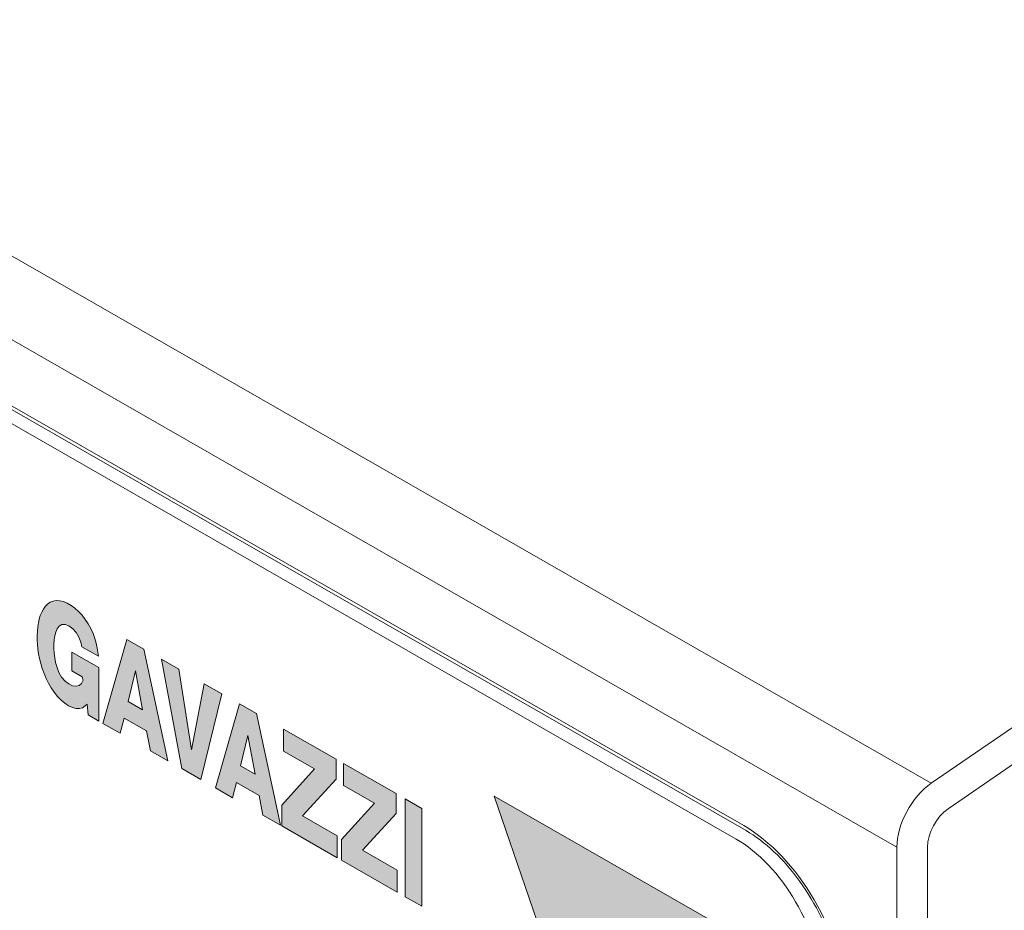
# Model space of a CAD drawing. Units: millimetres. Extents: x -556 to 0, y 0 to 403.
# Drawn here: x -482 to -473, y 190 to 198 of the extents above; entities that cross this region are included whole.
import ezdxf

# ---------------------------------------------------------------- set-up
doc = ezdxf.new("R2010")
doc.units = ezdxf.units.MM
doc.header["$LTSCALE"] = 2

# ---------------------------------------------------------------- blocks, each defined once
blk = doc.blocks.new('CGI0769-03')
h = blk.add_hatch(color=31)
h.dxf.hatch_style = 1
h.paths.add_polyline_path([(-484.54174362, 193.99709743), (-484.53286715, 194.03163846), (-484.5267818, 194.06848367), (-484.52178696, 194.12293281), (-484.67625475, 194.21153189), (-484.68299561, 194.16570537), (-484.69405403, 194.13319658), (-484.71239926, 194.1088586), (-484.73900393, 194.09746366), (-484.77191451, 194.10194816), (-484.80710774, 194.1200143), (-484.84121393, 194.14962053), (-484.87054504, 194.18897951), (-484.89307137, 194.23332473), (-484.90933894, 194.27895712), (-484.9206594, 194.32421986), (-484.9281162, 194.36851459), (-484.9324426, 194.41163591), (-484.93409887, 194.45349292), (-484.9333181, 194.49398823), (-484.92997848, 194.53284159), (-484.9236957, 194.56953454), (-484.91384208, 194.6031983), (-484.89946292, 194.63232225), (-484.87928015, 194.65426494), (-484.85227354, 194.66495878), (-484.81943818, 194.66076416), (-484.78424287, 194.64257068), (-484.74989899, 194.61377623), (-484.71980425, 194.57539517), (-484.69736659, 194.53110474), (-484.68347107, 194.48558701), (-484.67629781, 194.44198406), (-484.52245866, 194.35374555), (-484.52489355, 194.39598709), (-484.53079418, 194.43973634), (-484.54035893, 194.48463143), (-484.55369597, 194.53018802), (-484.57080021, 194.57581571), (-484.59154452, 194.62084808), (-484.61568803, 194.66457945), (-484.64289691, 194.706295), (-484.67276805, 194.74528423), (-484.70484499, 194.78083454), (-484.7386186, 194.81220863), (-484.77350857, 194.83861604), (-484.80883063, 194.85928809), (-484.84385652, 194.87406316), (-484.87785477, 194.88246342), (-484.91009358, 194.88423126), (-484.93996487, 194.87951602), (-484.96706488, 194.86879899), (-484.99120245, 194.85274834), (-485.01235174, 194.8320812), (-485.03059097, 194.80747415), (-485.04605141, 194.7795221), (-485.05888334, 194.74872907), (-485.06923649, 194.71551502), (-485.07725024, 194.6802285), (-485.08304991, 194.64315978), (-485.08674593, 194.60455339), (-485.08843488, 194.56461766), (-485.08819498, 194.52352957), (-485.08601129, 194.4814043), (-485.08179847, 194.43832942), (-485.07545716, 194.39440682), (-485.06687353, 194.34975921), (-485.05591926, 194.30454345), (-485.04245225, 194.25896067), (-485.0263217, 194.21327673), (-485.0073798, 194.16784762), (-484.98550411, 194.12314904), (-484.96063612, 194.079806), (-484.93283587, 194.03860371), (-484.90234145, 194.00045323), (-484.86960986, 193.96629358), (-484.83529016, 193.93692375), (-484.80012627, 193.91284326), (-484.76482157, 193.89414288), (-484.73000786, 193.88111652), (-484.69639317, 193.87440352), (-484.66473791, 193.87439634), (-484.63574074, 193.88113254), (-484.60993655, 193.89428105), (-484.58763001, 193.91322564), (-484.56890475, 193.93719792), (-484.55367387, 193.96540204)])
h.paths.add_polyline_path([(-484.12230693, 194.44705577), (-484.27921392, 194.53705392), (-484.50103332, 193.76018619), (-484.34228785, 193.66913353), (-484.30495261, 193.80999293), (-484.0982653, 193.69144196), (-484.06177859, 193.50824002), (-483.90069966, 193.41584895)])
h.paths.add_polyline_path([(-484.26924372, 193.96415437), (-484.20120965, 194.24569912), (-484.13482272, 193.88705365)], flags=16)
h.paths.add_polyline_path([(-483.34619252, 193.74502743), (-483.34782345, 193.78686595), (-483.35361298, 193.83056162), (-483.36432366, 193.87569246), (-483.3805542, 193.92132307), (-483.40242469, 193.96596071), (-483.4293503, 194.00784035), (-483.46017625, 194.0454679), (-483.49356461, 194.07794278), (-483.52836006, 194.10493881), (-483.56367349, 194.12663679), (-483.85586909, 194.2942333), (-483.85586909, 193.39013519), (-483.70150768, 193.30159712), (-483.70150768, 193.63097816), (-483.60980465, 193.57837946), (-483.57446938, 193.55747898), (-483.54191685, 193.52415344), (-483.5200845, 193.47986776), (-483.50834057, 193.43459459), (-483.50221174, 193.39076554), (-483.49899932, 193.34814333), (-483.4968711, 193.3060455), (-483.49430074, 193.26369547), (-483.49004504, 193.22059565), (-483.48083696, 193.1750256), (-483.33280007, 193.09011512), (-483.34400612, 193.16134743), (-483.34799319, 193.20432731), (-483.35051726, 193.2466273), (-483.35220461, 193.28850583), (-483.35456579, 193.3307174), (-483.35923313, 193.37398563), (-483.3667211, 193.4182935), (-483.37819654, 193.46357942), (-483.39556204, 193.50911156), (-483.43377553, 193.57270849), (-483.40076897, 193.58619607), (-483.37982014, 193.60708099), (-483.36452949, 193.63518655), (-483.35421514, 193.668413), (-483.34825144, 193.70533925)])
h.paths.add_polyline_path([(-483.70150768, 193.81323949), (-483.70150768, 194.01704452), (-483.59542174, 193.95619612), (-483.56017571, 193.93398158), (-483.52825053, 193.89902432), (-483.50761193, 193.85448641), (-483.50071965, 193.81057087), (-483.50313054, 193.77116755), (-483.51527344, 193.73992953), (-483.5414466, 193.72832018), (-483.5759981, 193.74125015)], flags=16)
h.paths.add_polyline_path([(-483.10216398, 193.86192581), (-483.25652539, 193.95046387), (-483.25652539, 193.04661151), (-482.82568522, 192.79949174), (-482.82568522, 193.00198613), (-483.10216398, 193.16056783)])
h.paths.add_polyline_path([(-482.3610917, 193.42291422), (-482.3934461, 193.45789173), (-482.42752291, 193.48821572), (-482.46256787, 193.51348537), (-482.49789943, 193.53365276), (-482.53292262, 193.54836621), (-482.56695005, 193.55689504), (-482.59922888, 193.55878978), (-482.6290792, 193.55402957), (-482.65602176, 193.54301151), (-482.6798234, 193.52641389), (-482.70046138, 193.5050234), (-482.71805072, 193.47960446), (-482.73277605, 193.45083163), (-482.74484335, 193.41927258), (-482.75445716, 193.38538165), (-482.76180027, 193.34953646), (-482.76703536, 193.31203926), (-482.77030283, 193.27313615), (-482.77172247, 193.23302937), (-482.77180369, 193.22051275), (-482.77092986, 193.17907069), (-482.7682417, 193.13669458), (-482.76362577, 193.09344547), (-482.75694875, 193.04940164), (-482.7480555, 193.00466802), (-482.73676836, 192.95938958), (-482.72289017, 192.91377189), (-482.7062138, 192.86810833), (-482.68654387, 192.82281517), (-482.66373733, 192.77846908), (-482.63776409, 192.73582573), (-482.60878512, 192.69580116), (-482.57720199, 192.65936093), (-482.54364216, 192.62734494), (-482.5088525, 192.60028747), (-482.47355276, 192.57833932), (-482.43835328, 192.56164052), (-482.40389884, 192.55089919), (-482.37093516, 192.54668874), (-482.34018296, 192.54918332), (-482.31220226, 192.55811733), (-482.28730997, 192.57288685), (-482.26559287, 192.59272245), (-482.24697381, 192.61684027), (-482.23128503, 192.64453024), (-482.21832313, 192.6751893), (-482.20788234, 192.70832195), (-482.19977128, 192.74352679), (-482.19381976, 192.78047938), (-482.18988014, 192.81891613), (-482.18782614, 192.858621), (-482.18755171, 192.89941484), (-482.18903395, 192.94118112), (-482.19236671, 192.9838619), (-482.19767051, 193.02739112), (-482.20508658, 193.07168293), (-482.21477854, 193.1166208), (-482.22693199, 193.16204131), (-482.24175005, 193.20771275), (-482.25943964, 193.25330261), (-482.28018431, 193.29834231), (-482.30409581, 193.34219218), (-482.33114546, 193.38403268)])
h.paths.add_polyline_path([(-482.49650604, 193.32959718), (-482.46127846, 193.30915958), (-482.42789518, 193.27714427), (-482.39996799, 193.23628591), (-482.37889011, 193.1914308), (-482.36379535, 193.14578843), (-482.3533833, 193.10070236), (-482.34665054, 193.05664908), (-482.34293135, 193.01379714), (-482.34181399, 192.9722284), (-482.34313063, 192.93206376), (-482.34707383, 192.89363502), (-482.35407208, 192.85751829), (-482.36481427, 192.82468618), (-482.38033192, 192.79684033), (-482.40193295, 192.7769316), (-482.43038021, 192.76922226), (-482.46405092, 192.77669662), (-482.49927535, 192.79762728), (-482.53250628, 192.83008201), (-482.56017094, 192.87118402), (-482.58099889, 192.91610899), (-482.59590049, 192.96174301), (-482.60616762, 193.00679841), (-482.61278567, 193.05081316), (-482.61640739, 193.0936233), (-482.61744228, 193.13197468), (-482.61622319, 193.17220036), (-482.61238551, 193.21070397), (-482.60550914, 193.2469195), (-482.59491704, 193.27989351), (-482.57959283, 193.30796083), (-482.55823571, 193.32822999), (-482.53003723, 193.33647677)], flags=16)
h.paths.add_polyline_path([(-481.48230248, 192.93476312), (-481.51635707, 192.9651827), (-481.55136706, 192.99074246), (-481.58669501, 193.01100546), (-481.62168462, 193.02545102), (-481.65560677, 193.03350032), (-481.68773276, 193.03491594), (-481.717464, 193.02986655), (-481.74440855, 193.01884623), (-481.76838471, 193.00252871), (-481.78937354, 192.98163105), (-481.80745739, 192.95682665), (-481.82276955, 192.92870609), (-481.835461, 192.8977691), (-481.8456814, 192.8644318), (-481.85356979, 192.82903949), (-481.85925092, 192.79188013), (-481.86283473, 192.7531956), (-481.86441724, 192.71319294), (-481.86407452, 192.67204663), (-481.86178516, 192.62986841), (-481.85746256, 192.58674595), (-481.85100646, 192.54278202), (-481.84230224, 192.49810179), (-481.83122024, 192.45286219), (-481.81761723, 192.40726689), (-481.80134203, 192.36158668), (-481.78224704, 192.31618303), (-481.7602121, 192.27153976), (-481.7351834, 192.22829067), (-481.70722898, 192.18722907), (-481.67659948, 192.14927215), (-481.64376362, 192.11535462), (-481.60937828, 192.08626126), (-481.57418947, 192.0624715), (-481.53898068, 192.04520294), (-481.50489981, 192.03631799), (-481.47317429, 192.03605339), (-481.4449785, 192.04448508), (-481.42124194, 192.0611439), (-481.40351258, 192.0789782), (-481.39471323, 191.97847418), (-481.29508189, 191.92132799), (-481.29508189, 192.4165054), (-481.54412489, 192.5593506), (-481.54412489, 192.38462547), (-481.44897501, 192.33004974), (-481.44040368, 192.29943077), (-481.4536977, 192.26921576), (-481.47541913, 192.24953826), (-481.50424272, 192.24261165), (-481.5375311, 192.24823512), (-481.57264131, 192.26426575), (-481.6074346, 192.29046672), (-481.63852486, 192.32738587), (-481.66309509, 192.37074531), (-481.68108728, 192.41624125), (-481.69375149, 192.46170683), (-481.70226964, 192.50632397), (-481.7074704, 192.54980685), (-481.70988515, 192.5920452), (-481.70982029, 192.6329583), (-481.70726489, 192.67233623), (-481.70189895, 192.70973415), (-481.69317679, 192.74440533), (-481.68024782, 192.77507862), (-481.66191571, 192.79950134), (-481.63695221, 192.81399577), (-481.6055544, 192.81438239), (-481.57066776, 192.79991243), (-481.53577471, 192.77410851), (-481.50378516, 192.73870691), (-481.47815523, 192.6960722), (-481.46172954, 192.65058209), (-481.45283052, 192.60823349), (-481.29907387, 192.5200423), (-481.30938375, 192.59492554), (-481.31865289, 192.63974957), (-481.33144867, 192.68524738), (-481.34797661, 192.73090532), (-481.36830158, 192.77604047), (-481.39230053, 192.81983801), (-481.41964876, 192.8614283), (-481.44985072, 192.8999788)])
h.paths.add_polyline_path([(-480.87838386, 192.58641793), (-481.03529085, 192.67641609), (-481.25711025, 191.89954835), (-481.09836478, 191.80849569), (-481.06102954, 191.9493551), (-480.85434223, 191.83080413), (-480.81785552, 191.64760219), (-480.65677659, 191.55521111)])
h.paths.add_polyline_path([(-480.95728658, 192.38506129), (-480.89089965, 192.02641582), (-481.02532065, 192.10351654)], flags=16)
h.paths.add_polyline_path([(-480.55467037, 192.4007435), (-480.71589072, 192.4932157), (-480.52893169, 191.48188229), (-480.35130646, 191.38000065), (-480.15960982, 192.17414608), (-480.32061803, 192.26649659), (-480.4376086, 191.65669993)])
h.paths.add_polyline_path([(-479.83914902, 191.99033732), (-479.99605602, 192.08033547), (-480.21787541, 191.30346774), (-480.05912994, 191.21241508), (-480.0217947, 191.35327449), (-479.81510739, 191.23472351), (-479.77862068, 191.05152158), (-479.61754176, 190.9591305)])
h.paths.add_polyline_path([(-479.91805174, 191.78898068), (-479.85166481, 191.4303352), (-479.98608581, 191.50743592)], flags=16)
h.paths.add_polyline_path([(-479.58763114, 191.84607259), (-479.58763114, 191.64349629), (-479.30210142, 191.47972317), (-479.6058745, 191.14510299), (-479.6058745, 190.95268418), (-479.09209071, 190.65798991), (-479.09209071, 190.86048429), (-479.41417785, 191.04522588), (-479.10290944, 191.3857044), (-479.10290944, 191.56804764)])
h.paths.add_polyline_path([(-479.03396653, 191.52850361), (-479.03396653, 191.32592731), (-478.74843681, 191.16215419), (-479.05220989, 190.82753402), (-479.05220989, 190.63511521), (-478.5384261, 190.34042093), (-478.5384261, 190.54291532), (-478.86051324, 190.72765691), (-478.54924483, 191.06813542), (-478.54924483, 191.25047867)])
h.paths.add_polyline_path([(-478.31102056, 191.11383884), (-478.46538197, 191.20237691), (-478.46538197, 190.29827879), (-478.31102056, 190.20974073)])
h = blk.add_hatch(color=31)
h.dxf.hatch_style = 1
h.paths.add_polyline_path([(-477.64160257, 191.22808473), (-477.16826479, 189.84099638), (-477.15145148, 189.7968589), (-475.70186401, 188.96724917), (-475.66784224, 188.95027502), (-475.17925551, 189.80666768), (-475.20195721, 189.82876164)])
h.paths.add_polyline_path([(-476.92155573, 189.08814649), (-476.43345351, 187.67541743), (-476.41761217, 187.69242991), (-475.94269098, 188.51871611), (-475.96693297, 188.54059737)])
at = {"color": 31, "linetype": 'Continuous', "lineweight": 0, "extrusion": (-0.707107, -0.40558, 0.579228)}
for p, q in [((-473.60503852, 191.34612731), (-485.90869651, 198.40321561)), ((-486.22707002, 197.81306069), (-473.92341203, 190.75597239)), ((-475.40833627, 190.83113866), (-484.81285646, 196.22534984)), ((-470.34136196, 193.59617782), (-473.60503852, 191.34612731)), ((-473.44954521, 191.11006534), (-470.18586865, 193.36011585)), ((-481.78937354, 192.98163105), (-481.76838471, 193.00252871)), ((-481.76838471, 193.00252871), (-481.74440855, 193.01884623)), ((-481.74440855, 193.01884623), (-481.717464, 193.02986655)), ((-481.717464, 193.02986655), (-481.68773276, 193.03491594)), ((-481.68773276, 193.03491594), (-481.65560677, 193.03350032)), ((-481.65560677, 193.03350032), (-481.62168462, 193.02545102)), ((-481.62168462, 193.02545102), (-481.58669501, 193.01100546)), ((-481.58669501, 193.01100546), (-481.55136706, 192.99074246)), ((-481.835461, 192.8977691), (-481.82276955, 192.92870609)), ((-481.82276955, 192.92870609), (-481.80745739, 192.95682665)), ((-481.80745739, 192.95682665), (-481.78937354, 192.98163105)), ((-481.55136706, 192.99074246), (-481.51635707, 192.9651827)), ((-481.51635707, 192.9651827), (-481.48230248, 192.93476312)), ((-481.48230248, 192.93476312), (-481.44985072, 192.8999788)), ((-481.85925092, 192.79188013), (-481.85356979, 192.82903949)), ((-481.85356979, 192.82903949), (-481.8456814, 192.8644318)), ((-481.8456814, 192.8644318), (-481.835461, 192.8977691)), ((-481.44985072, 192.8999788), (-481.41964876, 192.8614283)), ((-481.41964876, 192.8614283), (-481.39230053, 192.81983801)), ((-481.86441724, 192.71319294), (-481.86283473, 192.7531956)), ((-481.86283473, 192.7531956), (-481.85925092, 192.79188013)), ((-481.69317679, 192.74440533), (-481.70189895, 192.70973415)), ((-481.68024782, 192.77507862), (-481.69317679, 192.74440533)), ((-481.66191571, 192.79950134), (-481.68024782, 192.77507862)), ((-481.63663871, 192.81399963), (-481.66191571, 192.79950134)), ((-481.63695221, 192.81399577), (-481.66191571, 192.79950134)), ((-481.6055544, 192.81438239), (-481.63695221, 192.81399577)), ((-481.57066776, 192.79991243), (-481.6055544, 192.81438239)), ((-481.53577471, 192.77410851), (-481.57066776, 192.79991243)), ((-481.50378516, 192.73870691), (-481.53577471, 192.77410851)), ((-481.47815523, 192.6960722), (-481.50378516, 192.73870691)), ((-481.39230053, 192.81983801), (-481.36830158, 192.77604047)), ((-481.36830158, 192.77604047), (-481.34797661, 192.73090532)), ((-481.34797661, 192.73090532), (-481.33144867, 192.68524738)), ((-481.86407452, 192.67204663), (-481.86441724, 192.71319294)), ((-481.86178516, 192.62986841), (-481.86407452, 192.67204663)), ((-481.70726489, 192.67233623), (-481.70982029, 192.6329583)), ((-481.70189895, 192.70973415), (-481.70726489, 192.67233623)), ((-481.46172954, 192.65058209), (-481.47815523, 192.6960722)), ((-481.45283052, 192.60823349), (-481.46172954, 192.65058209)), ((-481.33144867, 192.68524738), (-481.31865289, 192.63974957)), ((-481.31865289, 192.63974957), (-481.30938375, 192.59492554)), ((-481.25711025, 191.89954835), (-481.03529085, 192.67641609)), ((-481.03529085, 192.67641609), (-480.87838386, 192.58641793)), ((-481.85746256, 192.58674595), (-481.86178516, 192.62986841)), ((-481.85100646, 192.54278202), (-481.85746256, 192.58674595)), ((-481.70982029, 192.6329583), (-481.70988515, 192.5920452)), ((-481.70988515, 192.5920452), (-481.7074704, 192.54980685)), ((-481.7074704, 192.54980685), (-481.70226964, 192.50632397)), ((-481.54412489, 192.5593506), (-481.29508189, 192.4165054)), ((-481.54412489, 192.38462547), (-481.54412489, 192.5593506)), ((-481.29907387, 192.5200423), (-481.45283052, 192.60823349)), ((-481.30938375, 192.59492554), (-481.29907387, 192.5200423)), ((-480.87838386, 192.58641793), (-480.65677659, 191.55521111)), ((-481.84230224, 192.49810179), (-481.85100646, 192.54278202)), ((-481.83122024, 192.45286219), (-481.84230224, 192.49810179)), ((-481.70226964, 192.50632397), (-481.69375149, 192.46170683)), ((-481.69375149, 192.46170683), (-481.68108728, 192.41624125)), ((-480.71589072, 192.4932157), (-480.55467037, 192.4007435)), ((-480.52893169, 191.48188229), (-480.71589072, 192.4932157)), ((-481.81761723, 192.40726689), (-481.83122024, 192.45286219)), ((-481.80134203, 192.36158668), (-481.81761723, 192.40726689)), ((-481.68108728, 192.41624125), (-481.66309509, 192.37074531)), ((-481.66309509, 192.37074531), (-481.63852486, 192.32738587)), ((-481.44897501, 192.33004974), (-481.54412489, 192.38462547)), ((-481.29508189, 192.4165054), (-481.29508189, 191.92132799)), ((-481.02532065, 192.10351654), (-480.95728658, 192.38506129)), ((-480.95728658, 192.38506129), (-480.89089965, 192.02641582)), ((-480.55467037, 192.4007435), (-480.4376086, 191.65669993)), ((-481.78224704, 192.31618303), (-481.80134203, 192.36158668)), ((-481.7602121, 192.27153976), (-481.78224704, 192.31618303)), ((-481.63852486, 192.32738587), (-481.6074346, 192.29046672)), ((-481.6074346, 192.29046672), (-481.57264131, 192.26426575)), ((-481.4536977, 192.26921576), (-481.44040368, 192.29943077)), ((-481.44040368, 192.29943077), (-481.44897501, 192.33004974)), ((-481.7351834, 192.22829067), (-481.7602121, 192.27153976)), ((-481.70722898, 192.18722907), (-481.7351834, 192.22829067)), ((-481.67659948, 192.14927215), (-481.70722898, 192.18722907)), ((-481.57264131, 192.26426575), (-481.5375311, 192.24823512)), ((-481.5375311, 192.24823512), (-481.50424272, 192.24261165)), ((-481.50424272, 192.24261165), (-481.47541913, 192.24953826)), ((-481.47541913, 192.24953826), (-481.4536977, 192.26921576)), ((-480.4376086, 191.65669993), (-480.32061803, 192.26649659)), ((-480.32061803, 192.26649659), (-480.15960982, 192.17414608)), ((-481.64376362, 192.11535462), (-481.67659948, 192.14927215)), ((-481.60937828, 192.08626126), (-481.64376362, 192.11535462)), ((-480.89089965, 192.02641582), (-481.02532065, 192.10351654)), ((-480.15960982, 192.17414608), (-480.35130646, 191.38000065)), ((-481.57418947, 192.0624715), (-481.60937828, 192.08626126)), ((-481.53898068, 192.04520294), (-481.57418947, 192.0624715)), ((-481.50489981, 192.03631799), (-481.53898068, 192.04520294)), ((-481.47317429, 192.03605339), (-481.50489981, 192.03631799)), ((-481.4449785, 192.04448508), (-481.47317429, 192.03605339)), ((-481.42124194, 192.0611439), (-481.4449785, 192.04448508)), ((-481.40351258, 192.0789782), (-481.42124194, 192.0611439)), ((-481.39471323, 191.97847418), (-481.40351258, 192.0789782)), ((-480.21787541, 191.30346774), (-479.99605602, 192.08033547)), ((-479.99605602, 192.08033547), (-479.83914902, 191.99033732)), ((-481.29508189, 191.92132799), (-481.39471323, 191.97847418)), ((-481.06102954, 191.9493551), (-481.09836478, 191.80849569)), ((-480.85434223, 191.83080413), (-481.06102954, 191.9493551)), ((-479.83914902, 191.99033732), (-479.61754176, 190.9591305)), ((-481.09836478, 191.80849569), (-481.25711025, 191.89954835)), ((-480.81785552, 191.64760219), (-480.85434223, 191.83080413)), ((-479.58763114, 191.84607259), (-479.10290944, 191.56804764)), ((-479.58763114, 191.64349629), (-479.58763114, 191.84607259)), ((-479.98608581, 191.50743592), (-479.91805174, 191.78898068)), ((-479.91805174, 191.78898068), (-479.85166481, 191.4303352)), ((-480.65677659, 191.55521111), (-480.81785552, 191.64760219)), ((-479.30210142, 191.47972317), (-479.58763114, 191.64349629)), ((-479.10290944, 191.56804764), (-479.10290944, 191.3857044)), ((-480.35130646, 191.38000065), (-480.52893169, 191.48188229)), ((-479.85166481, 191.4303352), (-479.98608581, 191.50743592)), ((-479.6058745, 191.14510299), (-479.30210142, 191.47972317)), ((-479.03396653, 191.52850361), (-478.54924483, 191.25047867)), ((-479.03396653, 191.32592731), (-479.03396653, 191.52850361)), ((-479.10290944, 191.3857044), (-479.41417785, 191.04522588)), ((-480.05912994, 191.21241508), (-480.21787541, 191.30346774)), ((-480.0217947, 191.35327449), (-480.05912994, 191.21241508)), ((-479.81510739, 191.23472351), (-480.0217947, 191.35327449)), ((-478.74843681, 191.16215419), (-479.03396653, 191.32592731)), ((-479.77862068, 191.05152158), (-479.81510739, 191.23472351)), ((-478.54924483, 191.25047867), (-478.54924483, 191.06813542)), ((-478.46538197, 191.20237691), (-478.31102056, 191.11383884)), ((-478.46538197, 190.29827879), (-478.46538197, 191.20237691)), ((-477.16826479, 189.84099638), (-477.64160257, 191.22808473)), ((-477.64160257, 191.22808473), (-475.20195721, 189.82876164)), ((-479.6058745, 190.95268418), (-479.6058745, 191.14510299)), ((-479.05220989, 190.82753402), (-478.74843681, 191.16215419)), ((-478.31102056, 191.11383884), (-478.31102056, 190.20974073)), ((-479.61754176, 190.9591305), (-479.77862068, 191.05152158)), ((-479.41417785, 191.04522588), (-479.09209071, 190.86048429)), ((-478.54924483, 191.06813542), (-478.86051324, 190.72765691)), ((-479.09209071, 190.65798991), (-479.6058745, 190.95268418)), ((-479.09209071, 190.86048429), (-479.09209071, 190.65798991)), ((-479.05220989, 190.63511521), (-479.05220989, 190.82753402)), ((-473.92341203, 190.75597239), (-473.92341203, 168.38486713)), ((-473.64056932, 168.38486713), (-473.64056932, 190.75597239)), ((-478.86051324, 190.72765691), (-478.5384261, 190.54291532)), ((-478.5384261, 190.34042093), (-479.05220989, 190.63511521)), ((-478.5384261, 190.54291532), (-478.5384261, 190.34042093)), ((-478.31102056, 190.20974073), (-478.46538197, 190.29827879))]:
    blk.add_line(p, q, dxfattribs=at)
at = {"color": 0, "linetype": 'Continuous', "lineweight": 0, "extrusion": (-0.707107, -0.40558, 0.579228)}
for p, q in [((-475.33762559, 190.95481072), (-484.81285646, 196.38957987)), ((-484.79190006, 196.34339391), (-475.31666919, 190.90862475)), ((-484.6714351, 196.14423388), (-475.40833627, 190.83113866))]:
    blk.add_line(p, q, dxfattribs=at)
at = {"color": 31, "linetype": 'Continuous', "lineweight": 0}
for centre, major_axis, start_param, end_param in [((-473.56985864, 190.95876228), (-0.24877141, -0.43371971), 4.0217570908, 5.4928847651), ((-473.42843728, 190.87764632), (0.14926284, 0.26023183), 0.8801644372, 2.3512921115), ((-475.40833627, 189.93007141), (-0.54729709, 0.95418336), 3.9318931957, 5.5026895225)]:
    blk.add_ellipse(centre, major_axis=major_axis, ratio=0.5792279653, start_param=start_param, end_param=end_param, dxfattribs=at)
at = {"color": 0, "linetype": 'Continuous', "lineweight": 0}
for centre, major_axis, start_param, end_param in [((-475.33762559, 189.88991306), (-0.64680566, 1.12767125), 3.9318931957, 5.5026895225), ((-475.40833627, 189.93007141), (0.54729709, -0.95418336), 0.7903005421, 2.3610968689)]:
    blk.add_ellipse(centre, major_axis=major_axis, ratio=0.5792279653, start_param=start_param, end_param=end_param, dxfattribs=at)
blk.add_open_spline([(-475.31666919, 190.90862475), (-475.23061745, 190.8592675), (-475.14284349, 190.79346143), (-474.9735096, 190.63436078), (-474.89201548, 190.54093418), (-474.74433846, 190.33561166), (-474.67827122, 190.22364161), (-474.56897038, 189.99323701), (-474.52576922, 189.87483358), (-474.46657139, 189.64486351), (-474.45046133, 189.53330379), (-474.44778744, 189.42164311), (-474.4476761, 189.41238983), (-474.4476761, 189.40321731)], degree=3, knots=[4.7123889804, 4.7123889804, 4.7123889804, 4.7123889804, 5.0183957912, 5.0183957912, 5.3264976929, 5.3264976929, 5.6365014341, 5.6365014341, 5.9466349715, 5.9466349715, 6.2550653075, 6.2550653075, 6.2831853072, 6.2831853072, 6.2831853072, 6.2831853072], dxfattribs=at)

msp = doc.modelspace()

# ---------------------------------------------------------------- block references
msp.add_blockref('CGI0769-03', (0, 0))

doc.saveas('drawing.dxf')
